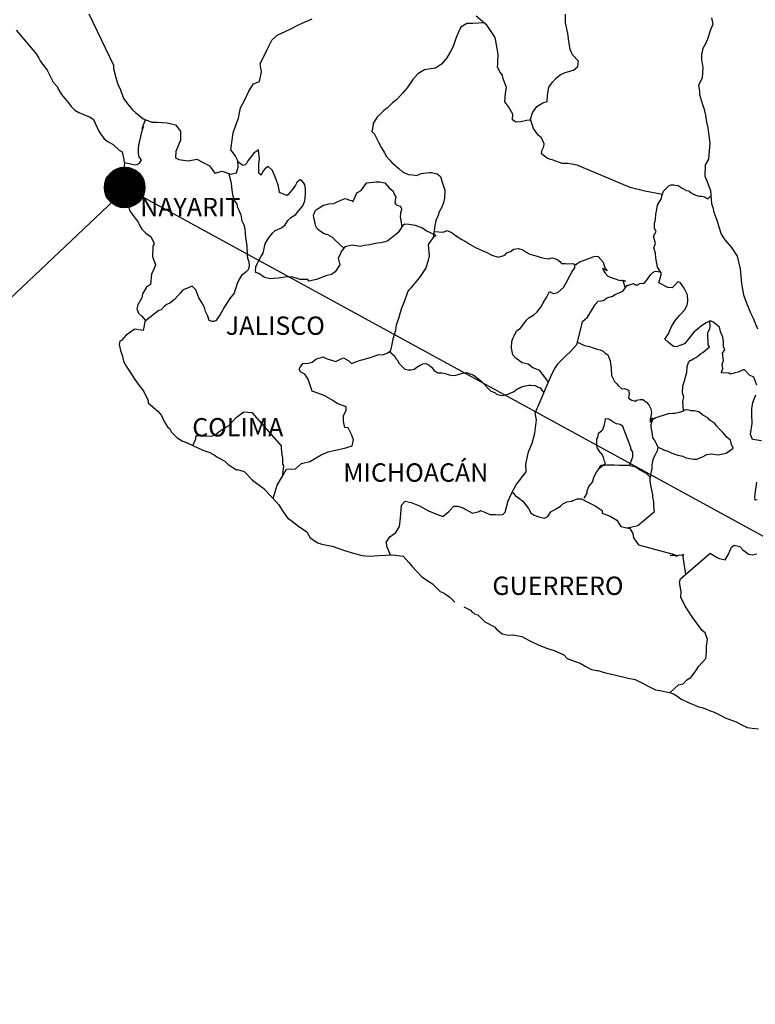
# Model space of a CAD drawing. Extents: x 432353 to 452102, y 2445994 to 2447794.
# Drawn here: x 434452 to 434548, y 2447424 to 2447553 of the extents above; entities that cross this region are included whole.
import ezdxf

# ---------------------------------------------------------------- set-up
doc = ezdxf.new("R2010")
doc.units = 0
doc.header["$LTSCALE"] = 40
doc.header["$MEASUREMENT"] = 0
doc.layers.add('Lomo', color=7, linetype='Continuous')
doc.styles.add('ROMANS', font='ROMANS.shx')

msp = doc.modelspace()

# ---------------------------------------------------------------- hatches: boundary and pattern name
at = {"layer": 'Lomo'}
h = msp.add_hatch(dxfattribs=at)
h.set_pattern_fill('ANSI31', scale=0.8, style=0)
h.set_pattern_definition([(45, (53293.99886, 618521.48326), (-0.0707106781187, 0.0707106781187), [])])
edge = h.paths.add_edge_path()
edge.add_arc((434465.76, 2447530.79), 2.65, 0, 360)

# ---------------------------------------------------------------- linework, layer by layer
at = {"layer": 'Lomo', "color": 5, "linetype": 'Continuous'}
for p, q in [((434451.58, 2447551.32, 1.16), (434454.22, 2447548.21, 1.16)), ((434454.22, 2447548.21, 1.16), (434454.53, 2447547.67, 1.16)), ((434454.53, 2447547.67, 1.16), (434454.72, 2447547.32, 1.16)), ((434454.72, 2447547.32, 1.16), (434455.16, 2447546.73, 1.16)), ((434455.16, 2447546.73, 1.16), (434455.65, 2447546.09, 1.16)), ((434455.65, 2447546.09, 1.16), (434456.43, 2447544.56, 1.16)), ((434456.43, 2447544.56, 1.16), (434456.88, 2447544.02, 1.16)), ((434456.88, 2447544.02, 1.16), (434457.23, 2447543.38, 1.16)), ((434457.23, 2447543.38, 1.16), (434457.52, 2447542.94, 1.16)), ((434457.52, 2447542.94, 1.16), (434458.16, 2447542.14, 1.16)), ((434458.16, 2447542.14, 1.16), (434458.4, 2447541.85, 1.16)), ((434458.4, 2447541.85, 1.16), (434458.75, 2447541.36, 1.16)), ((434458.75, 2447541.36, 1.16), (434459.24, 2447540.87, 1.16)), ((434459.24, 2447540.87, 1.16), (434459.77, 2447540.57, 1.16)), ((434459.77, 2447540.57, 1.16), (434460.31, 2447540.37, 1.16)), ((434460.31, 2447540.37, 1.16), (434461.25, 2447539.98, 1.16)), ((434461.25, 2447539.98, 1.16), (434461.69, 2447539.68, 1.16)), ((434461.69, 2447539.68, 1.16), (434462.38, 2447538.15, 1.16)), ((434462.38, 2447538.15, 1.16), (434462.52, 2447537.91, 1.16)), ((434462.52, 2447537.91, 1.16), (434463.06, 2447537.16, 1.16)), ((434463.06, 2447537.16, 1.16), (434463.46, 2447536.82, 1.16)), ((434463.46, 2447536.82, 1.16), (434464.24, 2447536.42, 1.16)), ((434464.24, 2447536.42, 1.16), (434465.03, 2447535.68, 1.16)), ((434465.03, 2447535.68, 1.16), (434465.42, 2447535.44, 1.16)), ((434465.42, 2447535.44, 1.16), (434465.67, 2447534.41, 1.16)), ((434465.67, 2447534.41, 1.16), (434465.67, 2447534.21, 1.16)), ((434465.67, 2447534.21, 1.16), (434465.72, 2447534.06, 1.16)), ((434465.72, 2447534.06, 1.16), (434465.67, 2447533.02, 1.16)), ((434465.72, 2447534.06, 1.16), (434465.72, 2447534.06, 1.16)), ((434465.67, 2447533.02, 1.16), (434465.62, 2447531.89, 1.16)), ((434465.62, 2447531.89, 1.16), (434466.06, 2447530.71, 1.16)), ((434466.06, 2447530.71, 1.16), (434466.31, 2447529.22, 1.16)), ((434466.31, 2447529.22, 1.16), (434466.31, 2447528.29, 1.16)), ((434466.31, 2447528.29, 1.16), (434466.36, 2447527.99, 1.16)), ((434466.36, 2447527.99, 1.16), (434466.46, 2447527.65, 1.16)), ((434466.46, 2447527.65, 1.16), (434467, 2447526.96, 1.16)), ((434467, 2447526.96, 1.16), (434467.54, 2447526.26, 1.16)), ((434467.54, 2447526.26, 1.16), (434467.74, 2447525.77, 1.16)), ((434467.74, 2447525.77, 1.16), (434467.98, 2447525.33, 1.16)), ((434467.98, 2447525.33, 1.16), (434468.57, 2447524.79, 1.16)), ((434468.57, 2447524.79, 1.16), (434469.16, 2447524.39, 1.16)), ((434469.16, 2447524.39, 1.16), (434469.55, 2447523.55, 1.16)), ((434469.55, 2447523.35, 1.16), (434469.46, 2447523.11, 1.16)), ((434469.55, 2447523.55, 1.16), (434469.55, 2447523.35, 1.16)), ((434469.46, 2447523.11, 1.16), (434469.4, 2447521.73, 1.16)), ((434469.4, 2447521.73, 1.16), (434469.8, 2447520.74, 1.16)), ((434469.8, 2447520.74, 1.16), (434469.7, 2447520.44, 1.16)), ((434469.26, 2447519.5, 1.16), (434469.12, 2447518.13, 1.16)), ((434469.46, 2447519.81, 1.16), (434469.26, 2447519.5, 1.16)), ((434469.7, 2447520.44, 1.16), (434469.46, 2447519.81, 1.16)), ((434469.12, 2447518.13, 1.16), (434468.63, 2447517.78, 1.16)), ((434468.09, 2447516.89, 1.16), (434467.99, 2447516.39, 1.16)), ((434468.63, 2447517.78, 1.16), (434468.09, 2447516.89, 1.16)), ((434467.5, 2447515.46, 1.16), (434467.36, 2447514.96, 1.16)), ((434467.99, 2447516.39, 1.16), (434467.5, 2447515.46, 1.16)), ((434467.36, 2447514.96, 1.16), (434467.56, 2447514.38, 1.16)), ((434467.56, 2447514.38, 1.16), (434467.95, 2447514.03, 1.16)), ((434467.95, 2447514.03, 1.16), (434468.44, 2447513.44, 1.16)), ((434468.44, 2447513.44, 1.16), (434468.19, 2447512.1, 1.16)), ((434467.07, 2447512.3, 1.16), (434465.94, 2447511.51, 1.16)), ((434468.19, 2447512.1, 1.16), (434467.07, 2447512.3, 1.16)), ((434465.11, 2447510.72, 1.16), (434465.02, 2447510.28, 1.16)), ((434465.02, 2447510.28, 1.16), (434465.21, 2447509.48, 1.16)), ((434465.36, 2447510.81, 1.16), (434465.11, 2447510.72, 1.16)), ((434465.94, 2447511.51, 1.16), (434465.36, 2447510.81, 1.16)), ((434465.94, 2447511.51, 1.16), (434465.94, 2447511.51, 1.16)), ((434465.21, 2447509.48, 1.16), (434465.41, 2447508.89, 1.16)), ((434465.41, 2447508.89, 1.16), (434465.51, 2447508.5, 1.16)), ((434465.51, 2447508.5, 1.16), (434465.61, 2447508.15, 1.16)), ((434465.61, 2447508.15, 1.16), (434465.85, 2447507.56, 1.16)), ((434465.85, 2447507.56, 1.16), (434466.49, 2447506.67, 1.16)), ((434466.49, 2447506.67, 1.16), (434467.08, 2447505.69, 1.16)), ((434467.08, 2447505.69, 1.16), (434467.52, 2447505.1, 1.16)), ((434467.52, 2447505.1, 1.16), (434468.26, 2447504.15, 1.16)), ((434468.26, 2447504.15, 1.16), (434468.55, 2447503.47, 1.16)), ((434468.55, 2447503.47, 1.16), (434468.75, 2447503.17, 1.16)), ((434468.75, 2447503.17, 1.16), (434468.85, 2447502.92, 1.16)), ((434468.85, 2447502.92, 1.16), (434468.85, 2447502.68, 1.16)), ((434468.85, 2447502.68, 1.16), (434469.48, 2447502.08, 1.16)), ((434469.48, 2447502.08, 1.16), (434470.12, 2447501.55, 1.16)), ((434470.12, 2447501.55, 1.16), (434470.57, 2447501, 1.16)), ((434470.57, 2447501, 1.16), (434470.91, 2447500.21, 1.16)), ((434470.91, 2447500.21, 1.16), (434471.35, 2447499.52, 1.16)), ((434471.35, 2447499.52, 1.16), (434471.65, 2447499.28, 1.16)), ((434471.65, 2447499.28, 1.16), (434471.89, 2447498.83, 1.16)), ((434471.89, 2447498.83, 1.16), (434472.63, 2447498.09, 1.16)), ((434472.63, 2447498.09, 1.16), (434473.27, 2447497.7, 1.16)), ((434473.27, 2447497.7, 1.16), (434474, 2447497.4, 1.16)), ((434474, 2447497.4, 1.16), (434475.96, 2447496.47, 1.16)), ((434475.96, 2447496.47, 1.16), (434475.96, 2447496.47, 1.16)), ((434475.96, 2447496.47, 1.16), (434476.89, 2447496.17, 1.16)), ((434476.89, 2447496.17, 1.16), (434477.58, 2447495.77, 1.16)), ((434477.58, 2447495.77, 1.16), (434477.82, 2447495.63, 1.16)), ((434477.82, 2447495.63, 1.16), (434478.85, 2447495.04, 1.16)), ((434478.85, 2447495.04, 1.16), (434479.3, 2447494.6, 1.16)), ((434479.3, 2447494.6, 1.16), (434480.38, 2447493.91, 1.16)), ((434480.38, 2447493.91, 1.16), (434480.52, 2447493.95, 1.16)), ((434480.52, 2447493.95, 1.16), (434480.52, 2447493.95, 1.16)), ((434480.52, 2447493.95, 1.16), (434481.36, 2447493.71, 1.16)), ((434481.36, 2447493.71, 1.16), (434482.48, 2447492.58, 1.16)), ((434482.48, 2447492.58, 1.16), (434482.97, 2447492.18, 1.16)), ((434482.97, 2447492.18, 1.16), (434483.95, 2447491.49, 1.16)), ((434483.95, 2447491.49, 1.16), (434484.64, 2447490.7, 1.16)), ((434484.64, 2447490.7, 1.16), (434485.04, 2447490.31, 1.16)), ((434485.04, 2447490.31, 1.16), (434485.92, 2447489.32, 1.16)), ((434485.92, 2447489.32, 1.16), (434486.46, 2447488.44, 1.16)), ((434486.46, 2447488.44, 1.16), (434487.05, 2447487.64, 1.16)), ((434487.05, 2447487.64, 1.16), (434487.68, 2447487.15, 1.16)), ((434487.68, 2447487.15, 1.16), (434488.47, 2447486.56, 1.16)), ((434488.47, 2447486.56, 1.16), (434489.55, 2447485.82, 1.16)), ((434489.55, 2447485.82, 1.16), (434489.99, 2447485.03, 1.16)), ((434489.99, 2447485.03, 1.16), (434490.98, 2447484.39, 1.16)), ((434490.98, 2447484.39, 1.16), (434491.51, 2447484.2, 1.16)), ((434491.51, 2447484.2, 1.16), (434492.88, 2447483.95, 1.16)), ((434492.88, 2447483.95, 1.16), (434493.76, 2447483.65, 1.16)), ((434493.76, 2447483.65, 1.16), (434494.36, 2447483.41, 1.16)), ((434494.36, 2447483.41, 1.16), (434495.78, 2447482.97, 1.16)), ((434495.78, 2447482.97, 1.16), (434496.81, 2447482.72, 1.16)), ((434496.81, 2447482.72, 1.16), (434497.74, 2447482.62, 1.16)), ((434497.74, 2447482.62, 1.16), (434499.01, 2447482.72, 1.16)), ((434499.01, 2447482.72, 1.16), (434500.82, 2447482.82, 1.16)), ((434500.82, 2447482.82, 1.16), (434502.15, 2447482.63, 1.16)), ((434502.15, 2447482.63, 1.16), (434502.88, 2447481.79, 1.16)), ((434502.88, 2447481.79, 1.16), (434503.33, 2447481.29, 1.16)), ((434503.33, 2447481.29, 1.16), (434504.6, 2447479.92, 1.16)), ((434504.6, 2447479.92, 1.16), (434505.97, 2447479.03, 1.16)), ((434505.97, 2447479.03, 1.16), (434507, 2447478.04, 1.16)), ((434507, 2447478.04, 1.16), (434507.4, 2447477.85, 1.16)), ((434507.4, 2447477.85, 1.16), (434507.4, 2447477.85, 1.16)), ((434507.4, 2447477.85, 1.16), (434507.79, 2447477.6, 1.16)), ((434507.79, 2447477.6, 1.16), (434508.23, 2447477.3, 1.16)), ((434508.23, 2447477.3, 1.16), (434508.33, 2447477.2, 1.16)), ((434508.33, 2447477.2, 1.16), (434508.47, 2447477.05, 1.16)), ((434508.47, 2447477.05, 1.16), (434508.92, 2447476.62, 1.16)), ((434510.09, 2447476.02, 1.16), (434510.93, 2447475.58, 1.16)), ((434510.93, 2447475.58, 1.16), (434511.18, 2447475.33, 1.16)), ((434511.18, 2447475.33, 1.16), (434511.47, 2447475.14, 1.16)), ((434511.47, 2447475.14, 1.16), (434511.52, 2447475.08, 1.16)), ((434511.52, 2447475.08, 1.16), (434511.91, 2447474.99, 1.16)), ((434511.91, 2447474.99, 1.16), (434512.84, 2447474.05, 1.16)), ((434512.84, 2447474.05, 1.16), (434514.07, 2447473.41, 1.16)), ((434514.07, 2447473.41, 1.16), (434514.31, 2447473.16, 1.16)), ((434514.31, 2447473.16, 1.16), (434515.1, 2447472.48, 1.16)), ((434515.1, 2447472.48, 1.16), (434515.88, 2447472.33, 1.16)), ((434515.88, 2447472.33, 1.16), (434516.47, 2447472.38, 1.16)), ((434516.47, 2447472.38, 1.16), (434517.01, 2447472.28, 1.16)), ((434517.01, 2447472.28, 1.16), (434517.65, 2447472.13, 1.16)), ((434517.65, 2447472.13, 1.16), (434518.72, 2447471.59, 1.16)), ((434518.72, 2447471.59, 1.16), (434519.8, 2447471.05, 1.16)), ((434519.8, 2447471.05, 1.16), (434520.79, 2447470.66, 1.16)), ((434520.79, 2447470.66, 1.16), (434520.88, 2447470.61, 1.16)), ((434520.88, 2447470.61, 1.16), (434521.86, 2447470.31, 1.16)), ((434521.86, 2447470.31, 1.16), (434523.14, 2447469.77, 1.16)), ((434523.14, 2447469.77, 1.16), (434523.58, 2447469.28, 1.16)), ((434523.58, 2447469.28, 1.16), (434524.61, 2447468.88, 1.16)), ((434524.61, 2447468.88, 1.16), (434525.29, 2447468.64, 1.16)), ((434525.29, 2447468.64, 1.16), (434526.03, 2447468.24, 1.16)), ((434526.03, 2447468.24, 1.16), (434526.77, 2447467.85, 1.16)), ((434526.77, 2447467.85, 1.16), (434527.45, 2447467.7, 1.16)), ((434527.45, 2447467.7, 1.16), (434527.6, 2447467.7, 1.16)), ((434527.6, 2447467.7, 1.16), (434528.58, 2447467.4, 1.16)), ((434528.58, 2447467.4, 1.16), (434529.61, 2447467.16, 1.16)), ((434529.61, 2447467.16, 1.16), (434531.57, 2447466.72, 1.16)), ((434531.57, 2447466.72, 1.16), (434532.45, 2447466.52, 1.16)), ((434532.45, 2447466.52, 1.16), (434535.1, 2447465.19, 1.16)), ((434535.1, 2447465.19, 1.16), (434535.69, 2447465.09, 1.16)), ((434535.69, 2447465.09, 1.16), (434536.96, 2447464.84, 1.16)), ((434536.96, 2447464.84, 1.16), (434537.46, 2447464.65, 1.16)), ((434537.46, 2447464.65, 1.16), (434537.89, 2447464.41, 1.16)), ((434537.89, 2447464.41, 1.16), (434538.43, 2447464.01, 1.16)), ((434538.43, 2447464.01, 1.16), (434539.51, 2447463.47, 1.16)), ((434539.51, 2447463.47, 1.16), (434540.79, 2447462.97, 1.16)), ((434540.79, 2447462.97, 1.16), (434541.18, 2447462.88, 1.16)), ((434541.18, 2447462.88, 1.16), (434541.57, 2447462.73, 1.16)), ((434541.57, 2447462.73, 1.16), (434542.4, 2447462.38, 1.16)), ((434542.4, 2447462.38, 1.16), (434542.7, 2447462.29, 1.16)), ((434542.7, 2447462.29, 1.16), (434543.83, 2447461.74, 1.16)), ((434543.83, 2447461.74, 1.16), (434544.22, 2447461.5, 1.16)), ((434544.22, 2447461.5, 1.16), (434545.2, 2447461.15, 1.16)), ((434545.2, 2447461.15, 1.16), (434545.64, 2447461.01, 1.16)), ((434545.64, 2447461.01, 1.16), (434546.23, 2447460.71, 1.16)), ((434546.23, 2447460.71, 1.16), (434547.11, 2447460.27, 1.16)), ((434547.11, 2447460.27, 1.16), (434547.75, 2447460.17, 1.16)), ((434547.75, 2447460.17, 1.16), (434548.59, 2447460.07, 1.16))]:
    msp.add_line(p, q, dxfattribs=at)
at = {"layer": 'Lomo', "color": 7, "linetype": 'Continuous'}
for p, q in [((434482.6, 2447535.21, 1.16), (434482.16, 2447534.67, 1.16)), ((434483.24, 2447535.71, 1.16), (434482.6, 2447535.21, 1.16)), ((434483.39, 2447534.47, 1.16), (434483.24, 2447535.71, 1.16)), ((434481.22, 2447533.64, 1.16), (434480.55, 2447534.13, 1.16)), ((434481.52, 2447533.73, 1.16), (434481.22, 2447533.64, 1.16)), ((434481.67, 2447533.93, 1.16), (434481.52, 2447533.73, 1.16)), ((434481.86, 2447534.27, 1.16), (434481.67, 2447533.93, 1.16)), ((434482.16, 2447534.67, 1.16), (434481.86, 2447534.27, 1.16)), ((434483.29, 2447533.93, 1.16), (434483.39, 2447534.47, 1.16)), ((434483.29, 2447533.43, 1.16), (434483.29, 2447533.93, 1.16)), ((434483.29, 2447532.65, 1.16), (434483.29, 2447533.43, 1.16)), ((434484.52, 2447533.53, 1.16), (434484.17, 2447533.33, 1.16)), ((434485.06, 2447532.99, 1.16), (434484.52, 2447533.53, 1.16)), ((434483.58, 2447532.4, 1.16), (434483.29, 2447532.65, 1.16)), ((434483.88, 2447532.99, 1.16), (434483.58, 2447532.45, 1.16)), ((434483.58, 2447532.45, 1.16), (434483.58, 2447532.4, 1.16)), ((434484.17, 2447533.33, 1.16), (434483.88, 2447532.99, 1.16)), ((434485.55, 2447531.85, 1.16), (434485.06, 2447532.99, 1.16)), ((434485.84, 2447530.97, 1.16), (434485.55, 2447531.85, 1.16)), ((434486, 2447530.13, 1.16), (434485.84, 2447530.97, 1.16)), ((434488.06, 2447531.11, 1.16), (434487.76, 2447530.67, 1.16)), ((434488.25, 2447531.45, 1.16), (434488.06, 2447531.11, 1.16)), ((434488.6, 2447531.75, 1.16), (434488.25, 2447531.45, 1.16)), ((434488.74, 2447531.8, 1.16), (434488.6, 2447531.75, 1.16)), ((434488.99, 2447531.55, 1.16), (434488.74, 2447531.8, 1.16)), ((434489.28, 2447531.16, 1.16), (434488.99, 2447531.55, 1.16)), ((434489.38, 2447530.62, 1.16), (434489.28, 2447531.16, 1.16)), ((434486.93, 2447529.73, 1.16), (434486, 2447530.13, 1.16)), ((434487.12, 2447529.88, 1.16), (434486.93, 2447529.73, 1.16)), ((434487.76, 2447530.67, 1.16), (434487.12, 2447529.88, 1.16)), ((434489.29, 2447529.04, 1.16), (434489.38, 2447529.93, 1.16)), ((434489.38, 2447529.93, 1.16), (434489.38, 2447530.62, 1.16)), ((434488.35, 2447527.56, 1.16), (434489.04, 2447528.39, 1.16)), ((434489.04, 2447528.39, 1.16), (434489.29, 2447529.04, 1.16)), ((434487.47, 2447526.88, 1.16), (434488.11, 2447527.26, 1.16)), ((434488.11, 2447527.26, 1.16), (434488.35, 2447527.56, 1.16)), ((434486.24, 2447525.54, 1.16), (434486.74, 2447525.93, 1.16)), ((434486.74, 2447525.93, 1.16), (434487.08, 2447526.48, 1.16)), ((434487.08, 2447526.48, 1.16), (434487.47, 2447526.88, 1.16)), ((434502.06, 2447525.77, 1.16), (434501.66, 2447525.17, 1.16)), ((434502.35, 2447526.01, 1.16), (434502.06, 2447525.77, 1.16)), ((434502.89, 2447525.96, 1.16), (434502.35, 2447526.01, 1.16)), ((434503.78, 2447525.81, 1.16), (434502.89, 2447525.96, 1.16)), ((434504.66, 2447525.46, 1.16), (434503.78, 2447525.81, 1.16)), ((434484.57, 2447524.17, 1.16), (434485.07, 2447524.81, 1.16)), ((434485.07, 2447524.81, 1.16), (434485.41, 2447525.15, 1.16)), ((434485.41, 2447525.15, 1.16), (434486.24, 2447525.54, 1.16)), ((434501.47, 2447524.88, 1.16), (434500.14, 2447523.84, 1.16)), ((434501.66, 2447525.17, 1.16), (434501.47, 2447524.88, 1.16)), ((434505.15, 2447525.12, 1.16), (434504.66, 2447525.46, 1.16)), ((434506.48, 2447524.52, 1.16), (434505.15, 2447525.12, 1.16)), ((434506.18, 2447524.38, 1.16), (434506.48, 2447524.52, 1.16)), ((434483.84, 2447522.19, 1.16), (434484.13, 2447523.43, 1.16)), ((434484.13, 2447523.43, 1.16), (434484.57, 2447524.17, 1.16)), ((434495.48, 2447523.26, 1.16), (434494.74, 2447523.06, 1.16)), ((434496.51, 2447523.06, 1.16), (434495.48, 2447523.26, 1.16)), ((434497.05, 2447523.21, 1.16), (434496.51, 2447523.06, 1.16)), ((434497.78, 2447523.31, 1.16), (434497.05, 2447523.21, 1.16)), ((434498.77, 2447523.5, 1.16), (434497.78, 2447523.31, 1.16)), ((434499.21, 2447523.55, 1.16), (434498.77, 2447523.5, 1.16)), ((434499.75, 2447523.7, 1.16), (434499.21, 2447523.55, 1.16)), ((434500.14, 2447523.84, 1.16), (434499.75, 2447523.7, 1.16)), ((434500.14, 2447523.84, 1.16), (434500.14, 2447523.84, 1.16)), ((434505.44, 2447523.35, 1.16), (434506.18, 2447524.38, 1.16)), ((434505.6, 2447521.87, 1.16), (434505.44, 2447523.35, 1.16)), ((434483.54, 2447521.75, 1.16), (434483.84, 2447522.19, 1.16)), ((434493.95, 2447522.13, 1.16), (434493.66, 2447521.54, 1.16)), ((434494.05, 2447522.43, 1.16), (434493.95, 2447522.13, 1.16)), ((434494.11, 2447522.47, 1.16), (434494.05, 2447522.43, 1.16)), ((434494.54, 2447523.02, 1.16), (434494.11, 2447522.47, 1.16)), ((434494.74, 2447523.06, 1.16), (434494.54, 2447523.02, 1.16)), ((434505.44, 2447521.28, 1.16), (434505.6, 2447521.87, 1.16)), ((434482.9, 2447520.42, 1.16), (434483.05, 2447520.81, 1.16)), ((434483.05, 2447520.81, 1.16), (434483.3, 2447521.26, 1.16)), ((434483.3, 2447521.26, 1.16), (434483.54, 2447521.75, 1.16)), ((434493.86, 2447520.7, 1.16), (434493.27, 2447519.77, 1.16)), ((434493.66, 2447521.54, 1.16), (434493.71, 2447521.39, 1.16)), ((434493.71, 2447521.39, 1.16), (434493.86, 2447520.7, 1.16)), ((434505.11, 2447520.19, 1.16), (434505.44, 2447521.28, 1.16)), ((434482.86, 2447519.93, 1.16), (434482.9, 2447520.28, 1.16)), ((434482.9, 2447519.68, 1.16), (434482.86, 2447519.93, 1.16)), ((434482.9, 2447520.28, 1.16), (434482.9, 2447520.42, 1.16)), ((434483.3, 2447519.54, 1.16), (434482.9, 2447519.68, 1.16)), ((434484.04, 2447519.04, 1.16), (434483.3, 2447519.54, 1.16)), ((434492.78, 2447519.42, 1.16), (434492.04, 2447519.23, 1.16)), ((434493.27, 2447519.77, 1.16), (434492.78, 2447519.42, 1.16)), ((434504.42, 2447519.15, 1.16), (434505.11, 2447520.19, 1.16)), ((434484.77, 2447518.84, 1.16), (434484.04, 2447519.04, 1.16)), ((434485.81, 2447518.94, 1.16), (434484.77, 2447518.84, 1.16)), ((434486.69, 2447519.09, 1.16), (434485.81, 2447518.94, 1.16)), ((434487.52, 2447519.13, 1.16), (434486.69, 2447519.09, 1.16)), ((434488.16, 2447518.93, 1.16), (434487.52, 2447519.13, 1.16)), ((434488.7, 2447518.78, 1.16), (434488.16, 2447518.93, 1.16)), ((434489.69, 2447518.78, 1.16), (434488.7, 2447518.78, 1.16)), ((434489.83, 2447518.54, 1.16), (434489.69, 2447518.78, 1.16)), ((434489.69, 2447518.78, 1.16), (434489.69, 2447518.78, 1.16)), ((434490.81, 2447518.78, 1.16), (434489.83, 2447518.54, 1.16)), ((434492.04, 2447519.23, 1.16), (434490.81, 2447518.78, 1.16)), ((434503.19, 2447517.68, 1.16), (434503.93, 2447518.56, 1.16)), ((434503.93, 2447518.56, 1.16), (434504.42, 2447519.15, 1.16)), ((434502.31, 2447515.91, 1.16), (434502.75, 2447517.14, 1.16)), ((434502.75, 2447517.14, 1.16), (434502.94, 2447517.43, 1.16)), ((434502.94, 2447517.43, 1.16), (434503.19, 2447517.68, 1.16)), ((434501.96, 2447515.07, 1.16), (434502.31, 2447515.91, 1.16)), ((434501.62, 2447513.83, 1.16), (434501.77, 2447514.33, 1.16)), ((434501.77, 2447514.33, 1.16), (434501.96, 2447515.07, 1.16)), ((434501.18, 2447512.16, 1.16), (434501.28, 2447512.85, 1.16)), ((434501.28, 2447512.85, 1.16), (434501.62, 2447513.83, 1.16)), ((434500.84, 2447511.03, 1.16), (434501.18, 2447512.16, 1.16)), ((434500.54, 2447509.5, 1.16), (434500.69, 2447510.34, 1.16)), ((434500.69, 2447510.34, 1.16), (434500.84, 2447511.03, 1.16)), ((434499.46, 2447508.91, 1.16), (434500.05, 2447509.15, 1.16)), ((434500.05, 2447509.15, 1.16), (434500.54, 2447509.5, 1.16)), ((434488.81, 2447507.49, 1.16), (434489.05, 2447507.79, 1.16)), ((434489.05, 2447507.79, 1.16), (434489.74, 2447507.84, 1.16)), ((434489.74, 2447507.84, 1.16), (434490.24, 2447507.99, 1.16)), ((434490.24, 2447507.99, 1.16), (434490.73, 2447508.38, 1.16)), ((434490.73, 2447508.38, 1.16), (434491.71, 2447508.68, 1.16)), ((434491.71, 2447508.68, 1.16), (434492.2, 2447508.43, 1.16)), ((434492.2, 2447508.43, 1.16), (434492.78, 2447508.23, 1.16)), ((434492.78, 2447508.23, 1.16), (434493.37, 2447508.08, 1.16)), ((434493.37, 2447508.08, 1.16), (434493.87, 2447508.33, 1.16)), ((434493.87, 2447508.33, 1.16), (434494.36, 2447508.52, 1.16)), ((434494.36, 2447508.52, 1.16), (434495.05, 2447508.13, 1.16)), ((434495.05, 2447508.13, 1.16), (434495.39, 2447507.78, 1.16)), ((434495.39, 2447507.78, 1.16), (434495.98, 2447508.03, 1.16)), ((434495.98, 2447508.03, 1.16), (434496.43, 2447508.17, 1.16)), ((434496.43, 2447508.17, 1.16), (434496.76, 2447508.27, 1.16)), ((434496.76, 2447508.27, 1.16), (434497.9, 2447508.57, 1.16)), ((434497.9, 2447508.57, 1.16), (434498.97, 2447508.96, 1.16)), ((434498.97, 2447508.96, 1.16), (434499.46, 2447508.91, 1.16)), ((434488.56, 2447507.05, 1.16), (434488.66, 2447507.25, 1.16)), ((434488.76, 2447506.65, 1.16), (434488.56, 2447507.05, 1.16)), ((434488.66, 2447507.25, 1.16), (434488.81, 2447507.49, 1.16)), ((434489.3, 2447506.41, 1.16), (434488.76, 2447506.65, 1.16)), ((434489.75, 2447505.77, 1.16), (434489.3, 2447506.41, 1.16)), ((434489.89, 2447505.23, 1.16), (434489.75, 2447505.77, 1.16)), ((434490.24, 2447504.19, 1.16), (434489.89, 2447505.23, 1.16)), ((434491.81, 2447503.6, 1.16), (434490.24, 2447504.19, 1.16)), ((434492.94, 2447502.95, 1.16), (434491.81, 2447503.6, 1.16)), ((434493.53, 2447502.56, 1.16), (434492.94, 2447502.95, 1.16)), ((434494.71, 2447502.16, 1.16), (434493.53, 2447502.56, 1.16)), ((434480.67, 2447501, 1.16), (434481.35, 2447501.49, 1.16)), ((434481.35, 2447501.49, 1.16), (434482.38, 2447501.39, 1.16)), ((434482.38, 2447501.39, 1.16), (434486.22, 2447497.05, 1.16)), ((434494.36, 2447500.98, 1.16), (434494.71, 2447501.72, 1.16)), ((434494.71, 2447501.72, 1.16), (434494.71, 2447502.16, 1.16)), ((434479.34, 2447499.67, 1.16), (434479.78, 2447500.12, 1.16)), ((434479.78, 2447500.12, 1.16), (434480.32, 2447500.75, 1.16)), ((434480.32, 2447500.75, 1.16), (434480.67, 2447501, 1.16)), ((434494.36, 2447500.24, 1.16), (434494.36, 2447500.98, 1.16)), ((434494.51, 2447499.45, 1.16), (434494.36, 2447500.24, 1.16)), ((434477.57, 2447498.49, 1.16), (434478.06, 2447498.89, 1.16)), ((434478.06, 2447498.89, 1.16), (434478.65, 2447499.28, 1.16)), ((434478.65, 2447499.28, 1.16), (434479.34, 2447499.67, 1.16)), ((434494.95, 2447499.4, 1.16), (434494.51, 2447499.45, 1.16)), ((434495.4, 2447498.51, 1.16), (434494.95, 2447499.4, 1.16)), ((434474.68, 2447497.08, 1.16), (434475.07, 2447497.95, 1.16)), ((434475.07, 2447497.95, 1.16), (434475.12, 2447498.4, 1.16)), ((434475.12, 2447498.4, 1.16), (434475.75, 2447498.35, 1.16)), ((434475.75, 2447498.35, 1.16), (434476.39, 2447498.35, 1.16)), ((434476.39, 2447498.35, 1.16), (434477.13, 2447498.29, 1.16)), ((434477.13, 2447498.29, 1.16), (434477.57, 2447498.49, 1.16)), ((434495.65, 2447497.82, 1.16), (434495.4, 2447498.51, 1.16)), ((434495.5, 2447497.03, 1.16), (434495.65, 2447497.82, 1.16)), ((434486.22, 2447497.05, 1.16), (434486.22, 2447496.7, 1.16)), ((434486.22, 2447496.7, 1.16), (434486.26, 2447496.31, 1.16)), ((434486.26, 2447496.31, 1.16), (434486.31, 2447495.82, 1.16)), ((434491.42, 2447495.86, 1.16), (434492.35, 2447496.25, 1.16)), ((434492.35, 2447496.25, 1.16), (434493.14, 2447496.45, 1.16)), ((434493.14, 2447496.45, 1.16), (434494.66, 2447496.79, 1.16)), ((434494.66, 2447496.79, 1.16), (434495.5, 2447497.03, 1.16)), ((434486.31, 2447495.82, 1.16), (434486.36, 2447495.52, 1.16)), ((434486.36, 2447495.52, 1.16), (434486.36, 2447495.32, 1.16)), ((434486.36, 2447495.32, 1.16), (434486.36, 2447494.63, 1.16)), ((434488.87, 2447494.73, 1.16), (434489.95, 2447494.98, 1.16)), ((434489.95, 2447494.98, 1.16), (434491.42, 2447495.86, 1.16)), ((434486.26, 2447492.86, 1.16), (434486.9, 2447493.99, 1.16)), ((434486.51, 2447494.44, 1.16), (434486.33, 2447492.97, 1.16)), ((434486.36, 2447494.63, 1.16), (434486.51, 2447494.44, 1.16)), ((434486.9, 2447493.99, 1.16), (434488.09, 2447494.04, 1.16)), ((434488.09, 2447494.04, 1.16), (434488.87, 2447494.73, 1.16)), ((434485.68, 2447491.92, 1.16), (434486.26, 2447492.86, 1.16)), ((434485.16, 2447490.17, 1.16), (434485.68, 2447491.92, 1.16))]:
    msp.add_line(p, q, dxfattribs=at)
at = {"layer": 'Lomo', "color": 0}
for q in [(434353.15, 2447424.1), (434660.92, 2447424.1)]:
    msp.add_line((434466.06, 2447530.71, 1.16), q, dxfattribs=at)
at = {"layer": 'Lomo', "color": 7, "linetype": 'Continuous', "elevation": 1.16}
for points in [[(434461.08, 2447553.49), (434464.28, 2447546.77), (434464.32, 2447546.33), (434464.62, 2447545.15), (434464.87, 2447544.26), (434465.16, 2447543.67), (434465.6, 2447542.43), (434466.19, 2447541.65), (434466.78, 2447540.91), (434467.23, 2447540.56), (434467.37, 2447540.41), (434468.16, 2447539.77), (434469.29, 2447539.32), (434470.02, 2447539.32), (434471.3, 2447539.22), (434472.39, 2447538.97), (434473.07, 2447538.13), (434473.07, 2447536.95), (434472.44, 2447535.47), (434472.39, 2447534.68), (434472.83, 2447534.44), (434474.05, 2447534.29), (434475.18, 2447534.48), (434476.86, 2447533.6), (434477.54, 2447532.65), (434478.48, 2447532.9), (434479.61, 2447532.51), (434480.39, 2447532.7), (434480.59, 2447533.44), (434480.54, 2447534.27), (434480.2, 2447534.97), (434479.65, 2447535.71), (434479.95, 2447537.93), (434480.29, 2447538.91), (434480.63, 2447539.85), (434480.88, 2447541.18), (434481.42, 2447542.16), (434482, 2447543.35), (434482.6, 2447544.33), (434483.38, 2447544.62), (434483.62, 2447545.91), (434483.48, 2447546.94), (434484.36, 2447548.82), (434485, 2447550.05), (434485.69, 2447550.68), (434487.31, 2447551.42), (434488.58, 2447552.06), (434490.25, 2447552.8)], [(434536.02, 2447529.89), (434533.73, 2447530.3), (434532.7, 2447530.55), (434531.81, 2447530.79), (434524.88, 2447533.72), (434523.66, 2447533.92), (434522.92, 2447533.92), (434521.74, 2447534.36), (434521.01, 2447534.56), (434520.22, 2447535.2), (434520.32, 2447535.69), (434520.51, 2447536.14), (434520.56, 2447536.48), (434520.22, 2447537.27), (434519.78, 2447537.62), (434519.19, 2447538.51), (434518.84, 2447539.54), (434518.89, 2447539.59), (434518.25, 2447539.54), (434517.51, 2447539.35), (434516.87, 2447539.3), (434516.44, 2447539.64), (434516.48, 2447540.38), (434515.94, 2447541.27), (434515.45, 2447541.96), (434515.5, 2447543.1), (434515.64, 2447543.84), (434515.15, 2447545.12), (434515.11, 2447545.46), (434514.76, 2447545.91), (434514.46, 2447546.55), (434514.52, 2447546.89), (434514.51, 2447547.19), (434514.56, 2447548.22), (434514.22, 2447550.15), (434514.07, 2447550.49), (434513.23, 2447551.83), (434513.08, 2447551.97), (434512.84, 2447552.22), (434511.68, 2447553.18)], [(434518.74, 2447539.58), (434519.04, 2447540.52), (434519.62, 2447541.36), (434520.41, 2447541.85), (434520.95, 2447542), (434521, 2447542.79), (434521.2, 2447543.88), (434521.64, 2447544.56), (434522.13, 2447545.06), (434522.67, 2447545.5), (434523.31, 2447545.79), (434524.39, 2447546.09), (434524.98, 2447546.58), (434525.07, 2447547.27), (434524.29, 2447548.11), (434523.99, 2447548.8), (434523.8, 2447549.88), (434523.65, 2447550.92), (434523.35, 2447552.3), (434523.35, 2447553.43)], [(434512.75, 2447552.3), (434511.27, 2447552.22), (434510.48, 2447552.22), (434509.7, 2447551.73), (434509.35, 2447550.99), (434509.01, 2447550.25), (434508.67, 2447549.22), (434508.33, 2447548.53), (434507.84, 2447547.74), (434507.15, 2447546.91), (434506.36, 2447546.36), (434505.48, 2447546.22), (434504.94, 2447546.17), (434504.05, 2447545.63), (434503.41, 2447544.89), (434503.08, 2447544.35), (434502.68, 2447543.8), (434502.04, 2447543.12), (434501.26, 2447542.23), (434500.77, 2447541.83), (434500.08, 2447541.2), (434499.64, 2447540.85), (434498.7, 2447539.92), (434498.21, 2447539.13), (434498.21, 2447538.98), (434498.07, 2447538.1), (434498.41, 2447537.75), (434498.91, 2447536.71), (434499.3, 2447535.97), (434499.69, 2447535.33), (434499.99, 2447534.84), (434500.38, 2447534.39), (434500.67, 2447534.05), (434501.26, 2447533.55), (434501.61, 2447533.21), (434502, 2447532.86), (434502.39, 2447532.67), (434502.84, 2447532.47), (434503.37, 2447532.42), (434503.92, 2447532.37), (434504.51, 2447532.61), (434505.54, 2447532.76), (434505.83, 2447532.76), (434506.57, 2447532.56), (434507.01, 2447532.22), (434507.21, 2447531.63), (434507.6, 2447530.44), (434507.55, 2447529.4), (434507.41, 2447528.81), (434507.21, 2447528.22), (434506.81, 2447527.53), (434506.77, 2447527.28), (434506.48, 2447526.55), (434506.42, 2447526.44), (434506.28, 2447525.81), (434506.08, 2447524.23)], [(434465.72, 2447534.06), (434467.13, 2447533.76), (434467.38, 2447533.8), (434467.68, 2447533.95), (434467.97, 2447534.39), (434467.67, 2447534.74), (434467.58, 2447535.33), (434467.58, 2447535.87), (434467.62, 2447536.27), (434467.67, 2447536.57), (434467.72, 2447536.86), (434467.87, 2447537.45), (434467.97, 2447537.9), (434468.21, 2447538.74), (434468.06, 2447538.49), (434468.46, 2447539.65)], [(434479.38, 2447532.59), (434479.66, 2447531.32), (434479.75, 2447530.48), (434479.85, 2447529.89), (434480.05, 2447529.1), (434480.4, 2447528.61), (434480.49, 2447528.17), (434480.69, 2447527.82), (434480.94, 2447527.23), (434481.08, 2447526.44), (434481.33, 2447525.89), (434481.48, 2447525.45), (434481.53, 2447524.22), (434481.73, 2447523.23), (434481.78, 2447521.95), (434481.82, 2447521.55), (434481.97, 2447521.11), (434482.02, 2447520.47), (434481.88, 2447520.03), (434481.63, 2447519.78), (434481.04, 2447519.29), (434480.65, 2447518.65), (434480.45, 2447518.26), (434480.06, 2447516.98), (434479.52, 2447516.28), (434478.79, 2447515.2), (434478.25, 2447514.21), (434477.86, 2447513.62), (434477.7, 2447513.43), (434477.41, 2447513.28), (434477.17, 2447513.28), (434476.82, 2447513.43), (434476.63, 2447513.97), (434476.33, 2447514.61), (434476.18, 2447515.11), (434475.84, 2447515.75), (434475.45, 2447516.39), (434475.05, 2447517.43), (434474.56, 2447517.92), (434473.53, 2447517.48), (434473.28, 2447517.28), (434472.99, 2447516.98), (434472.25, 2447516.15), (434471.67, 2447515.66), (434471.27, 2447515.51), (434470.93, 2447515.26), (434470.53, 2447514.82), (434470.24, 2447514.73), (434469.65, 2447514.28), (434468.42, 2447513.32)], [(434494.41, 2447522.85), (434493.31, 2447523.86), (434492.92, 2447524.25), (434492.29, 2447524.6), (434491.84, 2447524.74), (434491.35, 2447525.04), (434490.91, 2447525.39), (434490.71, 2447525.83), (434490.66, 2447526.18), (434490.46, 2447526.82), (434490.42, 2447527.16), (434490.71, 2447527.8), (434490.81, 2447527.9), (434491.06, 2447528.05), (434491.74, 2447528.49), (434492.43, 2447528.64), (434493.11, 2447528.69), (434493.51, 2447528.93), (434493.9, 2447529.08), (434494.59, 2447529.33), (434495.03, 2447529.18), (434495.48, 2447529.03), (434495.57, 2447528.93), (434495.77, 2447529.37), (434496.11, 2447530.11), (434496.65, 2447530.4), (434497.04, 2447530.95), (434497.39, 2447531.39), (434498.62, 2447531.54), (434499.11, 2447531.54), (434499.75, 2447531.39), (434500.34, 2447530.75), (434500.83, 2447530.3), (434500.97, 2447529.91), (434501.17, 2447529.56), (434501.12, 2447529.12), (434501.07, 2447528.78), (434501.22, 2447528.53), (434501.47, 2447528.43), (434501.76, 2447528.33), (434501.91, 2447528.03), (434501.91, 2447527.88), (434501.81, 2447527.49), (434501.81, 2447527.34), (434501.76, 2447527), (434501.98, 2447525.65)], [(434548.38, 2447504.99), (434547.99, 2447506.02), (434547.4, 2447506.27), (434546.76, 2447506.96), (434546.56, 2447506.96), (434545.92, 2447506.67), (434545.53, 2447506.57), (434544.94, 2447506.42), (434544.7, 2447506.52), (434543.76, 2447506.57), (434543.76, 2447506.67), (434543.91, 2447507.11), (434543.81, 2447507.66), (434544.01, 2447508.2), (434543.86, 2447509.13), (434544.16, 2447509.58), (434544, 2447510.02), (434544, 2447510.61), (434544, 2447510.61), (434543.91, 2447511.25), (434543.61, 2447512), (434543.47, 2447512.54), (434542.63, 2447513.23), (434542.28, 2447513.37), (434541.75, 2447513.09), (434541.11, 2447512.74), (434540.13, 2447511.9), (434539.49, 2447511.06), (434538.9, 2447510.38), (434538.31, 2447510.13), (434537.82, 2447509.98), (434537.48, 2447510.03), (434536.79, 2447510.58), (434536.34, 2447510.97), (434536.84, 2447511.66), (434537.23, 2447512.65), (434537.72, 2447513.44), (434538.31, 2447514.12), (434538.9, 2447514.77), (434539.24, 2447515.4), (434539.34, 2447515.94), (434539.29, 2447516.78), (434538.85, 2447517.62), (434538.35, 2447518.36), (434538.06, 2447518.46), (434537.62, 2447517.97), (434537.28, 2447517.68), (434536.73, 2447517.72), (434535.56, 2447518.32), (434535.9, 2447519.55), (434535.4, 2447520.39), (434535.31, 2447520.88), (434535.16, 2447521.62), (434535.11, 2447522.21), (434534.91, 2447522.9), (434535.11, 2447523.49), (434535.01, 2447523.94), (434534.86, 2447524.44), (434535.21, 2447525.02), (434535, 2447525.42), (434535, 2447526.06), (434535.11, 2447526.6), (434535.15, 2447527.29), (434535.3, 2447527.93), (434535.4, 2447528.47), (434535.69, 2447529.02), (434535.89, 2447529.36), (434535.94, 2447529.7), (434536.18, 2447530.3), (434536.33, 2447530.49), (434536.58, 2447530.74), (434536.73, 2447530.89), (434536.92, 2447531.03), (434537.17, 2447531.14), (434537.5, 2447531.14), (434537.71, 2447531.08), (434538.1, 2447531.03), (434538.34, 2447530.89), (434538.59, 2447530.69), (434539.18, 2447530.39), (434539.43, 2447530.34), (434539.52, 2447530.29), (434539.67, 2447530.14), (434539.82, 2447530.09), (434540.07, 2447529.9), (434540.6, 2447529.7), (434540.7, 2447529.7), (434540.85, 2447529.65), (434541.19, 2447529.64), (434541.54, 2447529.55), (434541.64, 2447529.5), (434541.83, 2447529.4), (434541.98, 2447529.3), (434541.98, 2447529.3), (434542.36, 2447529.7)], [(434506.18, 2447525.05), (434507.36, 2447524.97), (434507.9, 2447525.17), (434508.54, 2447524.87), (434508.98, 2447524.52), (434509.82, 2447523.98), (434510.36, 2447523.68), (434510.9, 2447523.33), (434511.69, 2447522.89), (434512.47, 2447522.55), (434513.1, 2447522.3), (434513.75, 2447521.95), (434514.58, 2447521.7), (434515.32, 2447521.9), (434515.46, 2447522), (434515.71, 2447522.24), (434516.16, 2447522.44), (434516.55, 2447522.74), (434517.23, 2447522.84), (434517.77, 2447522.63), (434518.31, 2447522.29), (434518.71, 2447522.09), (434519.35, 2447521.89), (434519.78, 2447521.79), (434520.18, 2447521.65), (434520.57, 2447521.55), (434521.16, 2447521.49), (434521.61, 2447521.59), (434521.85, 2447521.54), (434522.34, 2447521.34), (434522.63, 2447521.1), (434522.84, 2447520.85), (434523.37, 2447520.85), (434523.62, 2447520.8), (434524.26, 2447520.85), (434524.65, 2447520.75), (434524.8, 2447520.75), (434524.6, 2447520.65), (434524.6, 2447520.7), (434524.9, 2447520.85), (434525.29, 2447521.1), (434525.58, 2447521.19), (434526.27, 2447521.49), (434526.67, 2447521.59), (434526.95, 2447521.73), (434527.3, 2447521.83), (434527.65, 2447521.78), (434528.28, 2447521.04), (434528.39, 2447520.75), (434528.53, 2447520.2), (434528.82, 2447519.91), (434528.18, 2447520.2), (434528.39, 2447519.86), (434528.53, 2447519.61), (434528.88, 2447519.21), (434529.22, 2447519.07), (434529.46, 2447518.97), (434529.96, 2447518.82), (434530.2, 2447518.72), (434530.54, 2447518.62), (434530.74, 2447518.67), (434531.18, 2447518.57), (434531.18, 2447518.57), (434530.83, 2447518.65), (434531.15, 2447517.66)], [(434521.13, 2447505.38), (434520, 2447506.9), (434519.07, 2447507.25), (434518.47, 2447507.7), (434517.69, 2447507.9), (434516.9, 2447508.44), (434516.5, 2447508.93), (434516.41, 2447509.38), (434516.31, 2447509.82), (434516.36, 2447510.66), (434516.46, 2447511.05), (434516.65, 2447511.4), (434516.95, 2447512.08), (434517.44, 2447512.38), (434518.32, 2447513.52), (434518.57, 2447513.76), (434519.21, 2447514.15), (434519.65, 2447514.55), (434520.13, 2447515.14), (434520.43, 2447515.73), (434520.92, 2447516.52), (434521.26, 2447517.2), (434521.75, 2447516.96), (434522.34, 2447517.06), (434523.08, 2447517.74), (434523.43, 2447518.34), (434523.92, 2447519.23), (434524.21, 2447519.81), (434524.56, 2447520.31), (434524.6, 2447520.65)], [(434500.48, 2447482.81), (434500.03, 2447483.91), (434499.97, 2447484.51), (434500.42, 2447485.14), (434501.2, 2447485.74), (434501.65, 2447486.53), (434501.79, 2447487.66), (434501.94, 2447489.28), (434502.43, 2447489.83), (434503.21, 2447489.63), (434504.29, 2447489.23), (434505.47, 2447488.54), (434506.65, 2447488.09), (434507.34, 2447487.8), (434508.12, 2447488.48), (434508.76, 2447489.18), (434509.3, 2447489.18), (434509.94, 2447488.93), (434511.22, 2447488.24), (434512.06, 2447488.48), (434512.25, 2447488.58), (434512.89, 2447488.34), (434513.48, 2447488.08), (434514.21, 2447488.08), (434514.66, 2447488.03), (434515.15, 2447488.08), (434515.49, 2447488.38), (434515.88, 2447489.85), (434516.28, 2447490.74), (434516.96, 2447492.03), (434517.25, 2447492.37), (434517.69, 2447493.01), (434518.24, 2447493.64), (434518.18, 2447494.63), (434518.53, 2447496.26), (434519.02, 2447497.39), (434519.36, 2447498.68), (434519.56, 2447500.45), (434519.41, 2447501.33), (434521.56, 2447506.41), (434521.96, 2447507.15), (434522.45, 2447507.84), (434523.43, 2447508.83), (434523.97, 2447509.32), (434524.85, 2447510.3), (434525.35, 2447512.32), (434525.58, 2447513.3), (434526.22, 2447513.84), (434527.06, 2447515.18), (434527.26, 2447515.57), (434527.65, 2447515.96), (434528.34, 2447516.02), (434528.78, 2447516.36), (434529.51, 2447516.61), (434529.86, 2447516.8), (434530.84, 2447517.25), (434531.28, 2447517.83), (434531.48, 2447518.02), (434531.62, 2447518.02), (434532.26, 2447518.23), (434532.41, 2447518.08), (434532.85, 2447518.08), (434533.05, 2447518.23), (434533.64, 2447518.27), (434533.94, 2447518.62), (434534.37, 2447519.25), (434534.47, 2447519.4), (434534.77, 2447519.7), (434535.07, 2447519.85), (434535.76, 2447519.79)], [(434538.78, 2447501.61), (434538.71, 2447502.88), (434538.81, 2447503.42), (434538.65, 2447503.97), (434538.71, 2447504.9), (434538.9, 2447505.55), (434539.2, 2447506.68), (434539.25, 2447507.42), (434539.44, 2447507.91), (434539.64, 2447508.21), (434539.79, 2447508.25), (434540.13, 2447508.45), (434540.37, 2447508.6), (434540.67, 2447508.74), (434541.01, 2447509.04), (434541.31, 2447509.24), (434542.19, 2447509.97), (434541.99, 2447510.22), (434541.99, 2447510.62), (434541.95, 2447511.36), (434541.95, 2447511.8), (434541.99, 2447511.9), (434542.24, 2447512.39), (434542.28, 2447512.59), (434542.23, 2447513.35)], [(434524.92, 2447510.6), (434525.84, 2447510.15), (434526.48, 2447510), (434526.97, 2447509.85), (434527.51, 2447509.65), (434527.9, 2447509.6), (434528.29, 2447509.41), (434528.54, 2447509.16), (434528.88, 2447508.91), (434529.18, 2447508.13), (434529.23, 2447507.78), (434529.33, 2447507.19), (434529.37, 2447506.25), (434529.77, 2447505.46), (434530.07, 2447505.16), (434530.26, 2447504.92), (434530.7, 2447504.47), (434531.09, 2447504.52), (434531.58, 2447504.32), (434531.69, 2447503.88), (434531.58, 2447503.29), (434532.03, 2447502.99), (434532.47, 2447502.89), (434532.62, 2447502.99), (434533.11, 2447503.09), (434533.45, 2447503.09), (434533.94, 2447502.74), (434534.24, 2447502.39), (434534.53, 2447501.86), (434534.59, 2447501.36), (434534.53, 2447500.92), (434534.44, 2447500.53), (434534.44, 2447500.13), (434534.74, 2447500.72), (434534.64, 2447500.23), (434534.49, 2447499.79), (434534.49, 2447499.54), (434534.59, 2447499.04), (434534.68, 2447498.55), (434534.74, 2447498.11), (434534.93, 2447497.81), (434535.13, 2447497.52), (434535.23, 2447497.27), (434535.42, 2447496.88), (434535.33, 2447496.38), (434535.08, 2447495.89), (434534.88, 2447495.49), (434534.78, 2447495.2), (434534.74, 2447495), (434534.64, 2447494.56), (434534.64, 2447494.22), (434534.64, 2447494.01), (434534.54, 2447493.73), (434534.39, 2447492.69)], [(434500.36, 2447509.37), (434501.04, 2447508.76), (434501.18, 2447508.46), (434501.38, 2447508.27), (434501.63, 2447507.82), (434501.97, 2447507.43), (434502.37, 2447507.08), (434502.76, 2447506.98), (434503.2, 2447506.98), (434503.59, 2447507.08), (434503.94, 2447507.33), (434504.38, 2447507.57), (434504.72, 2447507.76), (434505.11, 2447507.82), (434505.56, 2447507.57), (434505.9, 2447507.27), (434506.2, 2447506.88), (434506.69, 2447506.58), (434507.23, 2447506.58), (434507.62, 2447506.48), (434508.16, 2447506.33), (434508.41, 2447506.28), (434508.9, 2447506.23), (434509.19, 2447506.33), (434509.88, 2447506.53), (434510.37, 2447506.62), (434511.3, 2447506.33), (434511.84, 2447505.88), (434512.24, 2447505.59), (434512.73, 2447505.09), (434513.12, 2447504.65), (434513.56, 2447504.25), (434514.15, 2447503.95), (434514.35, 2447503.81), (434515.04, 2447503.61), (434515.87, 2447503.81), (434516.22, 2447503.95), (434516.56, 2447504.1), (434517, 2447504.44), (434517.3, 2447504.59), (434517.54, 2447504.69), (434517.88, 2447504.84), (434518.18, 2447504.89), (434518.57, 2447504.99), (434518.67, 2447504.99), (434518.77, 2447504.99), (434519.36, 2447504.93), (434519.56, 2447504.83), (434519.7, 2447504.74), (434520.05, 2447504.64), (434520.53, 2447503.97)], [(434548.98, 2447497.69), (434547.8, 2447497.89), (434547.55, 2447498.58), (434547.75, 2447499.96), (434547.7, 2447501.14), (434547.7, 2447501.88), (434547.84, 2447502.72), (434548.24, 2447503.7)], [(434535.4, 2447496.91), (434536.31, 2447496.48), (434536.75, 2447496.33), (434537.24, 2447496.08), (434538.03, 2447495.84), (434538.71, 2447495.69), (434539.01, 2447495.54), (434539.55, 2447495.39), (434540.09, 2447495.29), (434540.53, 2447495.29), (434541.27, 2447495.63), (434541.81, 2447495.93), (434542.44, 2447496.02), (434543.33, 2447495.88), (434544.36, 2447496.07), (434544.36, 2447496.07), (434544.8, 2447496.41), (434545.25, 2447496.76), (434545.05, 2447497.21), (434544.9, 2447497.8), (434544.46, 2447498.19), (434543.92, 2447498.79), (434543.43, 2447499.28), (434543.08, 2447499.67), (434542.89, 2447499.97), (434542.2, 2447500.41), (434541.95, 2447500.71), (434541.32, 2447501.06), (434540.77, 2447501.5), (434540.18, 2447501.6), (434539.74, 2447501.6), (434539.54, 2447501.7), (434539.15, 2447501.75), (434538.96, 2447501.7), (434538.66, 2447501.55), (434538.22, 2447501.41), (434537.68, 2447501.26), (434537.38, 2447501.26), (434536.79, 2447501.21), (434536.4, 2447501.11), (434536.01, 2447500.97), (434535.81, 2447500.92), (434535.17, 2447500.72), (434534.44, 2447500.28)], [(434531.73, 2447494.48), (434532.18, 2447495.6), (434532.18, 2447496.24), (434531.89, 2447496.64), (434531.89, 2447496.83), (434530.85, 2447499.59), (434530.51, 2447499.84), (434530.02, 2447499.94), (434529.53, 2447500.18), (434529.03, 2447500.53), (434528.55, 2447500.58), (434528.49, 2447500.24), (434528.4, 2447499.89), (434528.35, 2447499.6), (434528.16, 2447499.05), (434527.61, 2447498.61), (434527.61, 2447498.61), (434527.52, 2447498.12), (434527.42, 2447497.97), (434527.42, 2447497.72), (434527.42, 2447497.48), (434527.47, 2447496.84), (434527.52, 2447496.64), (434527.61, 2447496.54), (434527.81, 2447496.25), (434527.96, 2447496.1), (434528.16, 2447495.85), (434528.3, 2447495.55), (434528.4, 2447495.06), (434528.45, 2447495.01), (434528.5, 2447494.81), (434528.55, 2447494.67), (434528.31, 2447494.52), (434527.63, 2447493.94)], [(434525.81, 2447490.23), (434526.2, 2447490.88), (434526.2, 2447491.17), (434526.39, 2447491.72), (434526.58, 2447491.96), (434526.88, 2447492.3), (434526.88, 2447492.3), (434527.08, 2447492.89), (434527.37, 2447493.58), (434527.57, 2447493.83), (434527.96, 2447494.52), (434528.5, 2447494.52), (434528.74, 2447494.57), (434529.73, 2447494.57), (434530.42, 2447494.52), (434530.95, 2447494.52), (434531.59, 2447494.51), (434532.57, 2447494.31), (434533.16, 2447493.87), (434533.65, 2447493.62), (434533.9, 2447493.48), (434534.3, 2447493.08), (434534.39, 2447492.93), (434534.39, 2447492.49), (434534.45, 2447491.9), (434534.64, 2447491.06), (434534.74, 2447490.71), (434534.74, 2447490.32), (434534.84, 2447489.73), (434534.88, 2447489.18), (434534.94, 2447488.4), (434532.83, 2447486.58), (434531.48, 2447486.3)], [(434548.39, 2447490), (434548.15, 2447489.96), (434548.1, 2447490.4), (434548.15, 2447490.79), (434548.34, 2447492.32)], [(434516.41, 2447490.99), (434516.52, 2447490.89), (434516.77, 2447490.54), (434517.21, 2447490.25), (434517.8, 2447489.8), (434518.53, 2447488.87), (434518.83, 2447488.28), (434519.27, 2447487.98), (434519.86, 2447487.78), (434520.6, 2447487.58), (434521.04, 2447487.83), (434521.43, 2447488.42), (434522.07, 2447488.76), (434522.71, 2447489.16), (434523, 2447489.45), (434523.54, 2447489.74), (434524.18, 2447489.84), (434524.33, 2447489.89), (434524.92, 2447490.14), (434525.46, 2447490.14), (434526.2, 2447489.74), (434527.23, 2447489.2), (434528.16, 2447488.6), (434528.16, 2447488.26), (434529.19, 2447487.87), (434530.08, 2447487.32), (434530.57, 2447486.53), (434531.75, 2447486.23), (434532.14, 2447485.59), (434532.24, 2447485.05), (434532.88, 2447484.11), (434537.25, 2447482.92), (434537.3, 2447482.92), (434538.04, 2447482.67), (434537.05, 2447482.72), (434537.55, 2447482.82), (434537.89, 2447482.62), (434537.79, 2447482.62), (434538.14, 2447482.77), (434538.82, 2447482.82), (434538.82, 2447482.82), (434538.64, 2447482.81), (434539.02, 2447480.22)], [(434537.03, 2447464.82), (434538.14, 2447465.81), (434538.73, 2447465.96), (434539.23, 2447466.5), (434539.72, 2447466.8), (434540.31, 2447467.54), (434540.8, 2447468.27), (434541.68, 2447469.26), (434541.78, 2447470.14), (434541.78, 2447470.88), (434541.93, 2447471.77), (434541.63, 2447472.61), (434541.23, 2447472.91), (434540.6, 2447473.75), (434539.91, 2447474.73), (434539.51, 2447475.33), (434538.97, 2447476.21), (434538.43, 2447477.29), (434538.48, 2447477.99), (434538.24, 2447479.22), (434538.39, 2447479.67), (434542.26, 2447483.01), (434542.75, 2447482.72), (434543.1, 2447482.52), (434543.44, 2447482.32), (434544.22, 2447482.17), (434544.62, 2447482.81), (434544.91, 2447483.5), (434545.06, 2447483.8), (434545.4, 2447484.09), (434546.14, 2447483.89), (434546.53, 2447483.45), (434546.83, 2447483.25), (434547.27, 2447482.91), (434547.76, 2447482.81), (434548.34, 2447482.95)]]:
    msp.add_lwpolyline(points, dxfattribs=at)
at = {"layer": 'Lomo', "color": 5, "linetype": 'Continuous', "elevation": 1.16}
msp.add_lwpolyline([(434542.42, 2447552.94), (434542.61, 2447552.1), (434542.32, 2447551.36), (434541.93, 2447550.17), (434541.64, 2447549.53), (434541.29, 2447548.94), (434541.15, 2447548.15), (434541.15, 2447547.51), (434541.3, 2447546.47), (434541.2, 2447545.09), (434540.76, 2447544.11), (434540.86, 2447543.37), (434540.86, 2447542.92), (434541.25, 2447541.64), (434541.45, 2447541.14), (434541.65, 2447540.25), (434541.8, 2447539.32), (434541.95, 2447538.57), (434542.05, 2447537.88), (434542.2, 2447536.56), (434542.15, 2447535.56), (434542.05, 2447534.48), (434541.61, 2447533.74), (434541.56, 2447532.26), (434541.81, 2447531.67), (434542.3, 2447530.38), (434542.4, 2447529.2), (434542.45, 2447528.71), (434542.6, 2447528.17), (434542.75, 2447527.57), (434543.14, 2447526.54), (434543.38, 2447525.65), (434543.68, 2447524.71), (434544.17, 2447523.97), (434545.06, 2447522.94), (434545.8, 2447521.8), (434546.19, 2447520.18), (434546.34, 2447518.25), (434546.64, 2447516.77), (434546.98, 2447515.79), (434547.52, 2447514.4), (434547.87, 2447513.71), (434548.46, 2447512.33)], dxfattribs=at)
at = {"layer": 'Lomo', "color": 7}
msp.add_circle((434465.76, 2447530.79, 1.16), 2.65, dxfattribs=at)

# ---------------------------------------------------------------- texts
at = {"layer": 'Lomo', "color": 7, "style": 'ROMANS'}
for s, p in [('JALISCO', (434478.97, 2447511.54, -1.16)), ('MICHOACÁN', (434494.32, 2447492.36, 1.16))]:
    msp.add_text(s, height=2.4, dxfattribs=at).set_placement(p)
at = {"layer": 'Lomo', "color": 7, "char_height": 2.4, "attachment_point": 1, "style": 'ROMANS'}
for s, insert, width in [('\\fArial|b0|i0|c0|p34;NAYARIT', (434467.78, 2447529.43, 1.16), 12.0624), ('{\\fArial|b0|i0|c0|p34;COLIMA}', (434474.59, 2447500.67, 1.16), 12.0624), ('GUERRERO', (434513.8, 2447479.97, 3.48), 25.138)]:
    msp.add_mtext(s, dxfattribs=dict(at, insert=insert, width=width))

doc.saveas('drawing.dxf')
